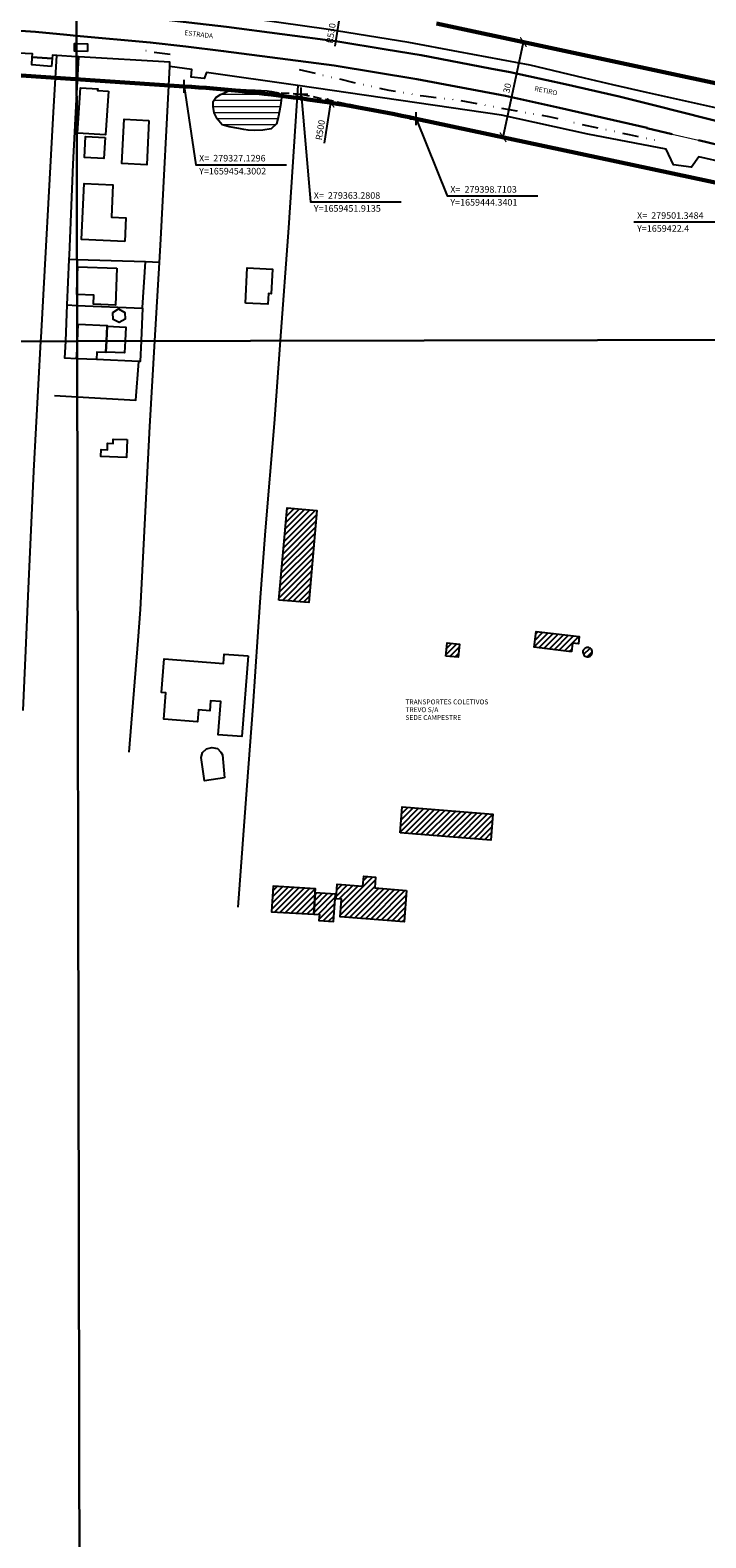
# Model space of a CAD drawing. Units: millimetres. Extents: x 278255 to 280742, y 1657711 to 1660534.
# Drawn here: x 279280 to 279488, y 1659007 to 1659472 of the extents above; entities that cross this region are included whole.
import ezdxf

# ---------------------------------------------------------------- set-up
doc = ezdxf.new("R2010")
doc.units = ezdxf.units.MM
doc.header["$MEASUREMENT"] = 0
doc.header["$PDMODE"] = 2
doc.header["$PDSIZE"] = 2
doc.linetypes.add('DASHED2', pattern=[0.375, 0.25, -0.125])
doc.linetypes.add('DIVIDE', pattern=[1.25, 0.5, -0.25, 0, -0.25, 0, -0.25])
for name, color, linetype in [('_COORDENADAS_SIRGAS', 7, 'Continuous'), ('_cotas', 7, 'Continuous'), ('_textos', 7, 'Continuous'), ('Cerca', 8, 'Cerca'), ('Edificacoes', 2, 'Continuous'), ('Edificacoes_Notaveis', 2, 'Continuous'), ('Edificacoes_Notaveis_Hatch', 8, 'Continuous'), ('Muro_Grade', 8, 'Continuous'), ('Parada_Onibus', 231, 'Continuous'), ('Topon_de_Vias', 7, 'Continuous'), ('Topon_Edif_Notaveis', 7, 'Continuous'), ('Vala', 5, 'DIVIDE')]:
    doc.layers.add(name, color=color, linetype=linetype)
for name, color, linetype, lineweight in [('_traçado viário por coordenadas', 7, 'Continuous', 60), ('Lagos_Lagoas', 5, 'Continuous', 25), ('Lagos_Lagoas_Hatch', 5, 'Continuous', 9), ('Pavimentacao_Nao_Asfaltica_Mfio', 10, 'Continuous', 30), ('Pavimentacao_Nao_Asfaltica_S_Mfio', 10, 'Continuous', 15)]:
    doc.layers.add(name, color=color, linetype=linetype, lineweight=lineweight)
doc.layers.add('Malha', color=7, linetype='Continuous', plot=False)
doc.styles.add('Arial', font='arial.ttf', dxfattribs={"height": 1.5})
doc.styles.get("Standard").update_dxf_attribs({"font": 'arial.ttf'})
doc.linetypes.add('Cerca', pattern='A,10,0,["X",Standard,S=1,R=0,X=0,Y=-0.5],0.1', length=10.1)
doc.dimstyles.new('AEROS UPV', dxfattribs={"dimtxt": 2, "dimasz": 2.5, "dimexe": 1.25, "dimexo": 0.625, "dimtad": 1, "dimdsep": 46, "dimtxsty": 'Standard', "dimblk": 'ARCHTICK', "dimcen": 2.5, "dimadec": 0, "dimazin": 0, "dimtfac": 1, "dimtmove": 0, "dimatfit": 3, "dimfxl": 1, "dimtzin": 0, "dimarcsym": 0})

# ---------------------------------------------------------------- blocks, each defined once
blk = doc.blocks.new('_ArchTick')
at = {"color": 0, "linetype": 'Continuous', "const_width": 0.15}
blk.add_lwpolyline([(-0.5, -0.5), (0.5, 0.5)], dxfattribs=at)
blk = doc.blocks.new('*D12')
at = {"layer": '_cotas', "color": 0, "lineweight": -2, "transparency": 16777216}
for p, q in [((279425.5, 1659438.61), (279431.77, 1659467.95)), ((279439.38, 1659466.32), (279430.55, 1659468.21)), ((279433.11, 1659436.99), (279424.28, 1659438.87))]:
    blk.add_line(p, q, dxfattribs=at)
at = {"layer": 'Defpoints', "color": 0, "transparency": 16777216}
for p in [(279431.77, 1659467.95), (279440, 1659466.19), (279433.72, 1659436.86)]:
    blk.add_point(p, dxfattribs=at)
at = {"layer": '_cotas', "color": 0, "lineweight": -2, "transparency": 16777216, "xscale": 2.5, "yscale": 2.5, "zscale": 2.5}
for p, rotation in [((279431.77, 1659467.95), 77.93387405216589), ((279425.5, 1659438.61), 257.9338740521659)]:
    blk.add_blockref('_ArchTick', p, dxfattribs=dict(at, rotation=rotation))
at = {"layer": '_cotas', "color": 0, "transparency": 16777216, "insert": (279427.05, 1659453.72), "char_height": 2, "attachment_point": 5, "rotation": 77.9339}
blk.add_mtext('30', dxfattribs=at)
blk = doc.blocks.new('*D122')
at = {"layer": '_cotas', "color": 0, "lineweight": -2, "transparency": 16777216}
blk.add_line((279373.75, 1659466.66), (279375.69, 1659479.08), dxfattribs=at)
at = {"layer": 'Defpoints', "color": 0, "transparency": 16777216}
for p in [(279375.69, 1659479.08), (279294.2, 1658955.39)]:
    blk.add_point(p, dxfattribs=at)
at = {"layer": '_cotas', "color": 0, "lineweight": -2, "transparency": 16777216, "xscale": 2.5, "yscale": 2.5, "zscale": 2.5, "rotation": 81.15514312756378}
blk.add_blockref('_ArchTick', (279375.69, 1659479.08), dxfattribs=at)
at = {"layer": '_cotas', "color": 0, "transparency": 16777216, "insert": (279372.71, 1659470.65), "char_height": 2, "attachment_point": 5, "rotation": 81.1551}
blk.add_mtext('R530', dxfattribs=at)
blk = doc.blocks.new('*D123')
at = {"layer": '_cotas', "color": 0, "lineweight": -2, "transparency": 16777216}
blk.add_line((279370.41, 1659436.81), (279372.38, 1659449.24), dxfattribs=at)
at = {"layer": 'Defpoints', "color": 0, "transparency": 16777216}
for p in [(279372.38, 1659449.24), (279294.19, 1658955.39)]:
    blk.add_point(p, dxfattribs=at)
at = {"layer": '_cotas', "color": 0, "lineweight": -2, "transparency": 16777216, "xscale": 2.5, "yscale": 2.5, "zscale": 2.5, "rotation": 81.00367637283107}
blk.add_blockref('_ArchTick', (279372.38, 1659449.24), dxfattribs=at)
at = {"layer": '_cotas', "color": 0, "transparency": 16777216, "insert": (279369.38, 1659440.81), "char_height": 2, "attachment_point": 5, "rotation": 81.0037}
blk.add_mtext('R500', dxfattribs=at)

msp = doc.modelspace()

# ---------------------------------------------------------------- hatches: boundary and pattern name
at = {"layer": 'Edificacoes_Notaveis_Hatch'}
h = msp.add_hatch(dxfattribs=at)
h.set_pattern_fill('ANSI31', color=256, scale=10)
h.paths.add_polyline_path([(279356.326, 1659295.902), (279358.921, 1659324.346), (279368.085, 1659323.492), (279365.634, 1659295.122)])
h = msp.add_hatch(dxfattribs=at)
h.set_pattern_fill('ANSI31', color=256, scale=10)
h.paths.add_polyline_path([(279446.579, 1659279.975), (279435.095, 1659281.331), (279435.671, 1659286.209), (279449.02, 1659284.634), (279448.759, 1659282.418), (279446.893, 1659282.638)])
h = msp.add_hatch(dxfattribs=at)
h.set_pattern_fill('ANSI31', color=256, scale=10)
h.paths.add_polyline_path([(279407.901, 1659278.623), (279408.26, 1659282.663), (279412.053, 1659282.326), (279411.694, 1659278.285)])
h = msp.add_hatch(dxfattribs=at)
h.set_pattern_fill('ANSI31', color=256, scale=10)
h.paths.add_polyline_path([(279451.448, 1659278.406), (279451.152, 1659278.462), (279450.873, 1659278.579), (279450.625, 1659278.751), (279450.418, 1659278.971), (279450.262, 1659279.229), (279450.162, 1659279.514), (279450.124, 1659279.814), (279450.149, 1659280.115), (279450.236, 1659280.404), (279450.382, 1659280.669), (279450.579, 1659280.898), (279450.819, 1659281.08), (279451.093, 1659281.209), (279451.387, 1659281.278), (279451.689, 1659281.285), (279451.985, 1659281.228), (279452.264, 1659281.111), (279452.512, 1659280.939), (279452.719, 1659280.719), (279452.875, 1659280.461), (279452.975, 1659280.176), (279453.013, 1659279.876), (279452.988, 1659279.575), (279452.901, 1659279.286), (279452.755, 1659279.021), (279452.558, 1659278.793), (279452.318, 1659278.61), (279452.044, 1659278.481), (279451.75, 1659278.412)])
h = msp.add_hatch(dxfattribs=at)
h.set_pattern_fill('ANSI31', color=256, scale=10)
h.paths.add_polyline_path([(279393.775, 1659224.119), (279394.411, 1659232.121), (279422.326, 1659229.902), (279421.69, 1659221.9)])
h = msp.add_hatch(dxfattribs=at)
h.set_pattern_fill('ANSI31', color=256, scale=10)
h.paths.add_polyline_path([(279395.714, 1659206.377), (279394.975, 1659196.717), (279375.265, 1659198.226), (279375.682, 1659203.677), (279374.028, 1659203.808), (279374.371, 1659208.296), (279382.286, 1659207.686), (279382.518, 1659210.72), (279386.172, 1659210.44), (279385.919, 1659207.127)])
h = msp.add_hatch(dxfattribs=at)
h.set_pattern_fill('ANSI31', color=256, scale=10)
h.paths.add_polyline_path([(279367.572, 1659205.665), (279367.172, 1659199.049), (279354.128, 1659199.803), (279354.637, 1659207.636), (279367.643, 1659206.842)])
h = msp.add_hatch(dxfattribs=at)
h.set_pattern_fill('ANSI31', color=256, scale=10)
h.paths.add_polyline_path([(279367.172, 1659199.049), (279367.572, 1659205.665), (279373.812, 1659205.254), (279373.255, 1659196.811), (279368.741, 1659197.109), (279368.861, 1659198.926)])
at = {"layer": 'Lagos_Lagoas_Hatch'}
h = msp.add_hatch(dxfattribs=at)
h.set_pattern_fill('LINE', color=256, scale=15)
h.paths.add_polyline_path([(279349.103, 1659453.147), (279352.734, 1659452.897), (279354.065, 1659452.677), (279355.996, 1659452.277), (279357.306, 1659451.597), (279356.876, 1659448.436), (279356.276, 1659445.124), (279355.625, 1659442.743), (279353.995, 1659441.213), (279351.434, 1659440.783), (279348.983, 1659440.702), (279346.852, 1659440.833), (279345.541, 1659441.053), (279345.041, 1659441.133), (279344.011, 1659441.303), (279341.03, 1659441.783), (279338.869, 1659442.433), (279337.368, 1659444.264), (279336.438, 1659446.095), (279336.138, 1659448.075), (279336.138, 1659449.606), (279336.938, 1659450.887), (279338.339, 1659451.787), (279339.789, 1659452.417), (279341.07, 1659453.017), (279342.25, 1659453.247), (279343.331, 1659453.297), (279344.511, 1659453.297), (279346.262, 1659453.217), (279348.122, 1659453.147)])

# ---------------------------------------------------------------- linework, layer by layer
at = {"layer": '_COORDENADAS_SIRGAS'}
for points in [[(279327.13, 1659454.3), (279330.765, 1659430.141), (279358.765, 1659430.141)], [(279363.281, 1659451.914), (279366.124, 1659418.648), (279394.124, 1659418.648)], [(279398.71, 1659444.34), (279408.245, 1659420.529), (279436.245, 1659420.529)], [(279501.348, 1659422.4), (279493.824, 1659412.462), (279465.824, 1659412.462)]]:
    msp.add_lwpolyline(points, dxfattribs=at)
at = {"layer": '_textos', "linetype": 'DASHED2', "ltscale": 10}
for p, q in [((279327.13, 1659454.3), (279363.281, 1659451.914)), ((279363.281, 1659451.914), (279398.71, 1659444.34))]:
    msp.add_line(p, q, dxfattribs=at)
at = {"layer": '_textos'}
for p in [(279327.13, 1659454.3), (279363.281, 1659451.914), (279398.71, 1659444.34)]:
    msp.add_point(p, dxfattribs=at)
at = {"layer": '_traçado viário por coordenadas'}
for p, q in [((279404.987, 1659473.677), (279587.421, 1659434.679)), ((279232.422, 1659460.553), (279327.13, 1659454.3)), ((279769.634, 1659365.051), (279398.71, 1659444.34))]:
    msp.add_line(p, q, dxfattribs=at)
msp.add_arc((279294.191, 1658955.386), 500, 77.93398, 86.22278, dxfattribs=at)
at = {"layer": 'Cerca', "flags": 128}
for points in [[(279514.688, 1659553.378), (279513.425, 1659547.004), (279512.694, 1659543.317), (279512.066, 1659540.144), (279509.697, 1659528.187), (279509.443, 1659526.879), (279506.861, 1659513.543), (279504.272, 1659500.17), (279503.289, 1659495.093), (279501.611, 1659486.588), (279499.041, 1659473.566), (279493.818, 1659447.099), (279469.708, 1659452.431), (279459.406, 1659454.788), (279450.658, 1659456.8), (279433.827, 1659460.828), (279411.764, 1659464.91), (279396.467, 1659467.802), (279370.942, 1659471.945), (279349.732, 1659474.948), (279339.724, 1659476.136), (279339.557, 1659476.151)], [(279282.959, 1659375.761), (279283.017, 1659376.847), (279286.886, 1659446.388), (279287.896, 1659463.834)], [(279293.974, 1659450.295), (279294.664, 1659463.39)], [(279733.367, 1659376.601), (279723.805, 1659379.03), (279711.384, 1659382.239), (279710.776, 1659382.389), (279698.961, 1659384.91), (279685.756, 1659387.602), (279669.88, 1659390.743), (279650.672, 1659394.634), (279627.653, 1659399.286), (279612.057, 1659402.878), (279598.591, 1659406.009), (279560.867, 1659414.152), (279548.562, 1659416.993), (279533.416, 1659420.735), (279518.36, 1659424.376), (279493.96, 1659430.749), (279485.827, 1659432.579), (279483.626, 1659429.378), (279483.551, 1659429.388), (279478.064, 1659430.128), (279475.793, 1659434.96), (279451.614, 1659439.517), (279424.986, 1659445.398), (279362.18, 1659454.586), (279359.332, 1659410.713), (279356.786, 1659375.899)], [(279291.708, 1659400.906), (279291.763, 1659402.217), (279292.918, 1659430.272), (279293.974, 1659450.295)], [(279291.118, 1659386.904), (279291.708, 1659400.906)], [(279294.067, 1659400.831), (279291.708, 1659400.906)], [(279315.236, 1659400.157), (279294.067, 1659400.831)], [(279314.319, 1659386.091), (279315.236, 1659400.157)], [(279319.557, 1659400.02), (279315.236, 1659400.157)], [(279277.502, 1659261.819), (279278.285, 1659280.309), (279279.005, 1659297.134), (279280.824, 1659335.617), (279282.959, 1659375.761)], [(279356.786, 1659375.899), (279354.916, 1659350.335), (279352.101, 1659317.205), (279350.458, 1659295.254)], [(279294.147, 1659358.61), (279312.278, 1659357.55), (279313.217, 1659369.485)], [(279287.128, 1659359.02), (279294.147, 1659358.61)]]:
    msp.add_lwpolyline(points, dxfattribs=at)
at = {"layer": 'Edificacoes', "flags": 128}
for points in [[(279286.292, 1659460.466), (279280.148, 1659460.922), (279280.326, 1659463.341), (279286.468, 1659462.891)], [(279303.83, 1659452.8), (279302.911, 1659439.373), (279294.231, 1659439.885), (279295.203, 1659453.896), (279300.49, 1659453.559), (279300.454, 1659453.032)], [(279316.295, 1659443.758), (279315.615, 1659430.153), (279307.955, 1659430.536), (279308.635, 1659444.141)], [(279302.785, 1659438.493), (279302.388, 1659432.011), (279296.387, 1659432.379), (279296.784, 1659438.86)], [(279308.834, 1659406.489), (279295.528, 1659407.078), (279296.291, 1659424.305), (279305.169, 1659423.912), (279304.73, 1659413.992), (279309.158, 1659413.796)], [(279346.102, 1659387.478), (279346.611, 1659398.309), (279354.362, 1659397.945), (279354.004, 1659390.341), (279353.13, 1659390.382), (279352.978, 1659387.154)], [(279305.212, 1659384.56), (279306.892, 1659385.71), (279308.881, 1659384.596), (279308.934, 1659382.539), (279307.065, 1659381.457), (279305.265, 1659382.417)], [(279309.589, 1659345.369), (279309.42, 1659339.882), (279301.462, 1659340.127), (279301.528, 1659342.278), (279303.486, 1659342.217), (279303.55, 1659344.268), (279305.234, 1659344.216), (279305.274, 1659345.502)], [(279346.902, 1659278.654), (279344.906, 1659253.806), (279337.671, 1659254.387), (279338.491, 1659264.594), (279335.288, 1659264.851), (279335.041, 1659261.785), (279331.534, 1659262.067), (279331.238, 1659258.381), (279320.881, 1659259.213), (279321.532, 1659267.311), (279320.204, 1659267.418), (279321.036, 1659277.774), (279339.277, 1659276.309), (279339.513, 1659279.247)], [(279339.601, 1659241.052), (279333.395, 1659240.157), (279332.36, 1659247.339), (279332.843, 1659248.903), (279334.076, 1659250.034), (279335.705, 1659250.386), (279337.395, 1659250.101), (279338.485, 1659249.015), (279338.978, 1659248.128)]]:
    msp.add_lwpolyline(points, close=True, dxfattribs=at)
for points in [[(279294.085, 1659391.051), (279294.35, 1659398.669), (279306.401, 1659398.251)], [(279306.401, 1659398.251), (279306.006, 1659386.875), (279299.202, 1659387.112), (279299.301, 1659389.963), (279294.087, 1659390.144)], [(279294.087, 1659390.144), (279294.054, 1659390.145), (279294.085, 1659391.051)], [(279294.251, 1659375.782), (279294.51, 1659381.007), (279303.417, 1659380.565), (279303.405, 1659380.325)], [(279303.18, 1659375.799), (279303.405, 1659380.325)], [(279303.405, 1659380.325), (279303.18, 1659375.799)], [(279303.405, 1659380.325), (279309.14, 1659380.064), (279308.947, 1659375.809)], [(279294.125, 1659370.323), (279293.981, 1659370.33), (279294.119, 1659373.126)], [(279294.119, 1659373.126), (279294.251, 1659375.782)], [(279303.18, 1659375.799), (279303.01, 1659372.37), (279303.004, 1659372.235), (279300.27, 1659372.371), (279300.156, 1659370.058), (279294.125, 1659370.323)], [(279308.947, 1659375.809), (279308.778, 1659372.108), (279303.01, 1659372.37), (279303.18, 1659375.799)]]:
    msp.add_lwpolyline(points, dxfattribs=at)
at = {"layer": 'Edificacoes_Notaveis', "flags": 128}
for points in [[(279356.326, 1659295.902), (279358.921, 1659324.346), (279368.085, 1659323.492), (279365.634, 1659295.122)], [(279446.579, 1659279.975), (279435.095, 1659281.331), (279435.671, 1659286.209), (279449.02, 1659284.634), (279448.759, 1659282.418), (279446.893, 1659282.638)], [(279407.901, 1659278.623), (279408.26, 1659282.663), (279412.053, 1659282.326), (279411.694, 1659278.285)], [(279451.448, 1659278.406), (279451.75, 1659278.412), (279452.044, 1659278.481), (279452.318, 1659278.61), (279452.558, 1659278.793), (279452.755, 1659279.021), (279452.901, 1659279.286), (279452.988, 1659279.575), (279453.013, 1659279.876), (279452.975, 1659280.176), (279452.875, 1659280.461), (279452.719, 1659280.719), (279452.512, 1659280.939), (279452.264, 1659281.111), (279451.985, 1659281.228), (279451.689, 1659281.285), (279451.387, 1659281.278), (279451.093, 1659281.209), (279450.819, 1659281.08), (279450.579, 1659280.898), (279450.382, 1659280.669), (279450.236, 1659280.404), (279450.149, 1659280.115), (279450.124, 1659279.814), (279450.162, 1659279.514), (279450.262, 1659279.229), (279450.418, 1659278.971), (279450.625, 1659278.751), (279450.873, 1659278.579), (279451.152, 1659278.462)], [(279393.775, 1659224.119), (279394.411, 1659232.121), (279422.326, 1659229.902), (279421.69, 1659221.9)], [(279395.714, 1659206.377), (279394.975, 1659196.717), (279375.265, 1659198.226), (279375.682, 1659203.677), (279374.028, 1659203.808), (279374.371, 1659208.296), (279382.286, 1659207.686), (279382.518, 1659210.72), (279386.172, 1659210.44), (279385.919, 1659207.127)], [(279367.572, 1659205.665), (279367.643, 1659206.842), (279354.637, 1659207.636), (279354.128, 1659199.803), (279367.172, 1659199.049)], [(279367.172, 1659199.049), (279368.861, 1659198.926), (279368.741, 1659197.109), (279373.255, 1659196.811), (279373.812, 1659205.254), (279367.572, 1659205.665)]]:
    msp.add_lwpolyline(points, close=True, dxfattribs=at)
at = {"layer": 'Lagos_Lagoas', "flags": 128}
msp.add_lwpolyline([(279349.103, 1659453.147), (279352.734, 1659452.897), (279354.065, 1659452.677), (279355.996, 1659452.277), (279357.306, 1659451.597), (279356.876, 1659448.436), (279356.276, 1659445.124), (279355.625, 1659442.743), (279353.995, 1659441.213), (279351.434, 1659440.783), (279348.983, 1659440.702), (279346.852, 1659440.833), (279345.541, 1659441.053), (279345.041, 1659441.133), (279344.011, 1659441.303), (279341.03, 1659441.783), (279338.869, 1659442.433), (279337.368, 1659444.264), (279336.438, 1659446.095), (279336.138, 1659448.075), (279336.138, 1659449.606), (279336.938, 1659450.887), (279338.339, 1659451.787), (279339.789, 1659452.417), (279341.07, 1659453.017), (279342.25, 1659453.247), (279343.331, 1659453.297), (279344.511, 1659453.297), (279346.262, 1659453.217), (279348.122, 1659453.147)], close=True, dxfattribs=at)
at = {"layer": 'Malha', "flags": 128}
for points in [[(279293.069, 1659930.059), (279774.626, 1659930.956), (279775.648, 1659376.68), (279294.114, 1659375.782), (279293.069, 1659930.059)], [(278811.511, 1659929.14), (279293.069, 1659930.059), (279294.114, 1659375.782), (278812.581, 1659374.863), (278811.511, 1659929.14)], [(278812.581, 1659374.863), (279294.114, 1659375.782), (279295.16, 1658821.505), (278813.651, 1658820.585), (278812.581, 1659374.863)], [(279294.114, 1659375.782), (279775.648, 1659376.68), (279776.669, 1658822.403), (279295.16, 1658821.505), (279294.114, 1659375.782)]]:
    msp.add_lwpolyline(points, close=True, dxfattribs=at)
at = {"layer": 'Muro_Grade', "flags": 128}
for points in [[(279293.949, 1659463.434), (279287.896, 1659463.834), (279286.538, 1659463.922), (279286.468, 1659462.891), (279280.326, 1659463.341), (279280.376, 1659464.382), (279278.149, 1659464.48), (279267.484, 1659465.186), (279256.566, 1659465.742)], [(279322.7, 1659460.435), (279322.769, 1659461.78), (279294.664, 1659463.39), (279294.234, 1659463.415), (279293.949, 1659463.434)], [(279318.123, 1659375.827), (279319.557, 1659400.02), (279319.98, 1659407.147), (279322.7, 1659460.435)], [(279362.18, 1659454.586), (279334.033, 1659458.554), (279333.356, 1659456.752), (279329.355, 1659457.122), (279329.525, 1659459.494), (279322.7, 1659460.435)], [(279290.63, 1659375.775), (279291.118, 1659386.904)], [(279291.118, 1659386.904), (279294.094, 1659386.774)], [(279294.094, 1659386.774), (279314.319, 1659385.886), (279313.877, 1659375.819)], [(279294.125, 1659370.323), (279293.981, 1659370.33), (279290.397, 1659370.487), (279290.63, 1659375.775)], [(279313.877, 1659375.819), (279313.599, 1659369.468), (279313.217, 1659369.485), (279300.156, 1659370.058), (279294.125, 1659370.323)], [(279310.206, 1659249.012), (279312.929, 1659283.38), (279313.7, 1659293.027), (279316.557, 1659349.41), (279318.123, 1659375.827)], [(279350.458, 1659295.254), (279348.311, 1659263.165), (279346.48, 1659238.677), (279343.673, 1659201.225)]]:
    msp.add_lwpolyline(points, dxfattribs=at)
at = {"layer": 'Parada_Onibus', "flags": 128}
for points in [[(279293.946, 1659465.148), (279293.298, 1659465.167), (279293.368, 1659467.527), (279293.941, 1659467.51)], [(279293.941, 1659467.51), (279297.369, 1659467.409), (279297.3, 1659465.049)], [(279297.3, 1659465.049), (279293.946, 1659465.148)]]:
    msp.add_lwpolyline(points, dxfattribs=at)
at = {"layer": 'Pavimentacao_Nao_Asfaltica_Mfio', "flags": 128}
for points in [[(279508.43, 1659439.533), (279496.819, 1659442.275), (279471.949, 1659448.46), (279461.321, 1659451.224), (279444.612, 1659455.007), (279427.707, 1659458.692), (279421.558, 1659459.862), (279400.246, 1659463.919), (279389.419, 1659465.686), (279374.554, 1659468.113), (279340.191, 1659472.649), (279328.59, 1659474.016), (279317.434, 1659475.34), (279293.923, 1659477.318)], [(279267.393, 1659472.004), (279281.277, 1659471.129), (279290.96, 1659470.173), (279293.937, 1659469.907)], [(279293.937, 1659469.907), (279316.677, 1659467.874), (279327.709, 1659466.565), (279339.313, 1659465.197), (279373.445, 1659460.692), (279398.94, 1659456.53), (279426.206, 1659451.34), (279442.955, 1659447.689), (279459.59, 1659443.924), (279469.937, 1659441.47), (279469.887, 1659441.434), (279477.675, 1659439.597)], [(279485.823, 1659437.674), (279495.131, 1659435.478), (279519.552, 1659429.11), (279534.575, 1659425.48), (279549.689, 1659421.732), (279561.934, 1659418.919), (279592.795, 1659412.195), (279613.136, 1659407.532), (279628.667, 1659403.955), (279651.618, 1659399.312), (279670.86, 1659395.421), (279689.22, 1659391.468), (279708.021, 1659387.263), (279721.541, 1659384.125), (279729.464, 1659382.431), (279737.386, 1659381.114), (279750.402, 1659379.125), (279761.726, 1659377.094), (279764.895, 1659376.66)]]:
    msp.add_lwpolyline(points, dxfattribs=at)
at = {"layer": 'Pavimentacao_Nao_Asfaltica_S_Mfio', "flags": 128}
msp.add_lwpolyline([(279477.675, 1659439.597), (279485.823, 1659437.674)], dxfattribs=at)
at = {"layer": 'Vala', "ltscale": 10, "flags": 128}
for points in [[(279322.854, 1659464.168), (279317.79, 1659464.802), (279313.741, 1659465.58)], [(279362.674, 1659459.538), (279379.485, 1659455.518), (279390.269, 1659453.167), (279401.003, 1659451.337), (279411.948, 1659450.086), (279421.501, 1659448.265), (279429.705, 1659446.735), (279434.427, 1659445.915), (279439.639, 1659445.014), (279449.352, 1659442.703), (279456.745, 1659441.153), (279464.398, 1659439.452), (279469.46, 1659438.402), (279473.372, 1659437.571)]]:
    msp.add_lwpolyline(points, dxfattribs=at)

# ---------------------------------------------------------------- texts
at = {"layer": '_COORDENADAS_SIRGAS'}
for s, p in [('Y=1659454.3002', (279331.765, 1659427.141)), ('X=  279327.1296', (279331.765, 1659431.141)), ('X=  279363.2808', (279367.124, 1659419.648)), ('Y=1659444.3401', (279409.245, 1659417.529)), ('X=  279398.7103', (279409.245, 1659421.529)), ('Y=1659451.9135', (279367.124, 1659415.648)), ('X=  279501.3484', (279466.824, 1659413.462)), ('Y=1659422.4', (279466.824, 1659409.462))]:
    msp.add_text(s, height=2.03, dxfattribs=at).set_placement(p)
at = {"layer": 'Topon_de_Vias', "style": 'Arial'}
for s, rotation, p in [('ESTRADA', 353.03504, (279327.191, 1659470.136)), ('RETIRO', 347.96886, (279435.086, 1659452.953))]:
    msp.add_text(s, height=1.5, rotation=rotation, dxfattribs=at).set_placement(p)
at = {"layer": 'Topon_Edif_Notaveis', "style": 'Arial'}
for s, p in [('TRANSPORTES COLETIVOS', (279395.4, 1659263.743)), ('TREVO S/A', (279395.4, 1659261.333)), ('SEDE CAMPESTRE', (279395.4, 1659258.922))]:
    msp.add_text(s, height=1.5, dxfattribs=at).set_placement(p)

# ---------------------------------------------------------------- dimensions: what is measured, and where the dimension line sits
at = {"layer": '_cotas'}
for center, mpoint, picture, middle in [((279294.196, 1658955.386), (279375.688, 1659479.083), '*D122', (279374.337, 1659470.4)), ((279294.191, 1658955.386), (279372.377, 1659449.236), '*D123', (279371.002, 1659440.556))]:
    dim = msp.add_radius_dim(center=center, mpoint=mpoint, dimstyle='AEROS UPV', dxfattribs=at)
    dim.commit()
    dim.dimension.update_dxf_attribs({"geometry": picture, "text_midpoint": middle, "dimtype": 164})
dim = msp.add_linear_dim(base=(279431.772, 1659467.951), p1=(279433.724, 1659436.855), p2=(279439.995, 1659466.193), angle=77.93387, dimstyle='AEROS UPV', dxfattribs=at)
dim.commit()
dim.dimension.update_dxf_attribs({"geometry": '*D12', "text_midpoint": (279428.657, 1659453.381), "dimtype": 161, "text_rotation": 0.00003})

doc.saveas('drawing.dxf')
